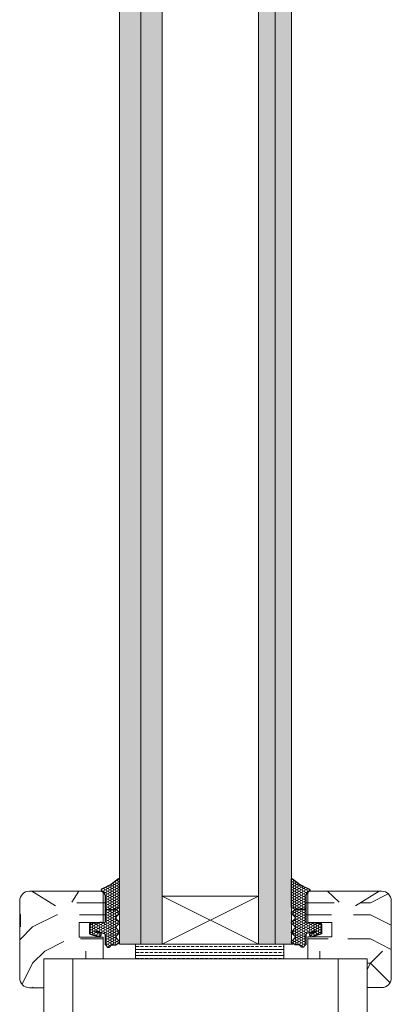
# Model space of a CAD drawing. Extents: x 9677 to 41339, y 4861 to 6330.
# Drawn here: x 13656 to 13679, y 5280 to 5339 of the extents above; entities that cross this region are included whole.
import ezdxf

# ---------------------------------------------------------------- set-up
doc = ezdxf.new("R2010")
doc.units = 0
doc.header["$LTSCALE"] = 2.5
doc.layers.get('0').update_dxf_attribs({"linetype": 'CONTINUOUS'})
doc.layers.add('A4ILASI', color=7, linetype='CONTINUOUS')
doc.layers.add('Tihend', color=7, linetype='CONTINUOUS')
for name, color, linetype, lineweight in [('E7', 7, 'CONTINUOUS', 70), ('Piirjoon05', 5, 'CONTINUOUS', 35), ('Raamjoon025', 161, 'CONTINUOUS', 25), ('Raamjoon035', 5, 'CONTINUOUS', 35), ('Viirutus', 3, 'CONTINUOUS', 9)]:
    doc.layers.add(name, color=color, linetype=linetype, lineweight=lineweight)
pattern_1 = [(0, (14050.935, 4093.915), (14.52952, 14.52952), [4.35885, -10.17066]), (0, (14050.935, 4094.642), (14.52952, 14.52952), [4.35885, -10.17066]), (0, (14051.661, 4096.095), (14.52952, 14.52952), [2.9059, -11.62361]), (0, (14052.388, 4097.548), (14.52952, 14.52952), [2.17943, -12.35009]), (0, (14052.388, 4099.001), (14.52952, 14.52952), [1.45295, -13.07656]), (0, (14048.756, 4100.454), (14.52952, 14.52952), [0.726476, -3.63238, 0.726476, -9.444185]), (0, (14050.935, 4101.18), (14.52952, 14.52952), [0.726476, -5.81181, 2.17943, -5.81181]), (0, (14053.841, 4101.907), (14.52952, 14.52952), [0.726476, -0.726476, 0.726476, -12.35009]), (0, (14053.114, 4102.633), (14.52952, 14.52952), [0.72648, -13.80304]), (0, (14052.388, 4104.086), (14.52952, 14.52952), [2.17943, -12.35009]), (0, (14052.388, 4105.539), (14.52952, 14.52952), [2.9059, -11.62361]), (0, (14051.661, 4106.992), (14.52952, 14.52952), [3.63238, -4.358855, 0.726476, -5.81181]), (90, (14045.85, 4098.274), (-14.52952, 14.52952), [0.726476, -1.45295, 3.63238, -8.71771]), (90, (14046.576, 4099.727), (-14.52952, 14.52952), [0.726476, -0.726476, 2.17943, -10.89714]), (90, (14047.303, 4105.539), (-14.52952, 14.52952), [1.45295, -13.07656]), (90, (14048.029, 4099.727), (-14.52952, 14.52952), [2.9059, -4.358855, 0.726476, -6.53828]), (90, (14048.756, 4107.718), (-14.52952, 14.52952), [0.72648, -13.80304]), (90, (14049.482, 4100.454), (-14.52952, 14.52952), [2.17943, -12.35009]), (90, (14050.935, 4101.18), (-14.52952, 14.52952), [1.45295, -13.07656]), (90, (14052.388, 4101.18), (-14.52952, 14.52952), [0.726476, -2.17943, 2.17943, -9.444185]), (90, (14053.114, 4101.907), (-14.52952, 14.52952), [0.72648, -13.80304]), (90, (14053.841, 4099.001), (-14.52952, 14.52952), [2.03413, -12.49538]), (90, (14054.567, 4096.095), (-14.52952, 14.52952), [1.45295, -13.07656]), (90, (14056.02, 4101.907), (-14.52952, 14.52952), [0.72648, -13.80304]), (90, (14057.473, 4101.18), (-14.52952, 14.52952), [2.17943, -12.35009]), (90, (14058.926, 4101.18), (-14.52952, 14.52952), [2.17943, -12.35009]), (45, (14056.747, 4095.368), (0, 14.529515), [1.02738, -1.02738, 1.02738, -17.46569]), (45, (14053.841, 4099.001), (0, 14.529515), [2.05476, -18.49307]), (45, (14048.029, 4106.265), (0, 14.529515), [2.05476, -18.49307]), (45, (14050.935, 4102.633), (0, 14.529515), [2.05476, -18.49307]), (45, (14051.661, 4099.727), (0, 14.529515), [2.05476, -18.49307]), (45, (14056.02, 4096.821), (0, 14.529515), [2.05476, -18.49307]), (45, (14054.567, 4097.548), (0, 14.529515), [3.08218, -17.46566]), (45, (14050.208, 4104.086), (0, 14.529515), [1.02738, -19.52046]), (45, (14049.482, 4105.539), (0, 14.529515), [1.02738, -19.52046]), (45, (14055.294, 4105.539), (0, 14.529515), [1.02738, -19.52046]), (45, (14049.482, 4098.274), (0, 14.529515), [1.02738, -19.52046]), (45, (14057.473, 4103.36), (0, 14.529515), [1.02738, -19.52046]), (45, (14052.388, 4101.907), (0, 14.529515), [1.02738, -19.52046]), (45, (14053.841, 4103.36), (0, 14.529515), [1.02738, -19.52046]), (135, (14053.114, 4100.454), (-14.529515, 2e-15), [1.02738, -1.02738, 3.082175, -15.4109]), (135, (14055.294, 4100.454), (-14.529515, 2e-15), [1.02738, -19.52046]), (135, (14055.294, 4095.368), (-14.529515, 2e-15), [1.02738, -19.52046]), (135, (14052.388, 4099.001), (-14.529515, 2e-15), [1.02738, -19.52046]), (135, (14054.567, 4101.907), (-14.529515, 2e-15), [1.02738, -19.52046]), (135, (14050.935, 4098.274), (-14.529515, 2e-15), [1.02738, -19.52046]), (135, (14056.747, 4098.274), (-14.529515, 2e-15), [1.02738, -19.52046]), (135, (14046.576, 4093.915), (-14.529515, 2e-15), [1.02738, -19.52046]), (135, (14047.303, 4094.642), (-14.529515, 2e-15), [2.05476, -18.49307]), (135, (14048.029, 4095.368), (-14.529515, 2e-15), [2.05476, -18.49307]), (135, (14049.482, 4095.368), (-14.529515, 2e-15), [2.05476, -18.49307]), (135, (14050.208, 4096.821), (-14.529515, 2e-15), [2.05476, -18.49307]), (135, (14056.02, 4102.633), (-14.529515, 2e-15), [2.05476, -18.49307]), (135, (14058.926, 4095.368), (-14.529515, 2e-15), [2.05476, -18.49307]), (135, (14059.653, 4106.992), (-14.529515, 2e-15), [2.05476, -18.49307]), (135, (14059.653, 4105.539), (-14.529515, 2e-15), [2.05476, -18.49307]), (135, (14058.2, 4104.813), (-14.529515, 2e-15), [2.05476, -18.49307]), (135, (14048.029, 4104.813), (-14.529515, 2e-15), [3.08218, -17.46566]), (135, (14057.473, 4103.36), (-14.529515, 2e-15), [3.08218, -17.46566]), (26.56505, (14049.482, 4107.7184), (14.529515, 6e-09), [1.6244, -30.86458]), (26.56505, (14049.482, 4100.454), (14.529515, 6e-09), [1.6244, -30.86458]), (26.56505, (14050.935, 4104.8125), (14.529515, 6e-09), [1.6244, -30.86458]), (26.56505, (14055.294, 4094.642), (14.529515, 6e-09), [1.6244, -30.86458]), (26.56505, (14054.5673, 4096.095), (14.529515, 6e-09), [1.6244, -30.86458]), (26.56505, (14050.2085, 4099.001), (14.529515, 6e-09), [1.6244, -30.86458]), (26.56505, (14050.2085, 4106.2655), (14.529515, 6e-09), [1.6244, -30.86458]), (26.56505, (14054.5673, 4101.9066), (14.529515, 6e-09), [3.2488, -29.24018]), (63.43495, (14054.5673, 4104.086), (7e-10, 14.529515), [1.6244, -30.86458]), (63.43495, (14056.747, 4099.727), (7e-10, 14.529515), [1.6244, -30.86458]), (63.43495, (14049.482, 4102.633), (7e-10, 14.529515), [1.6244, -30.86458]), (63.43495, (14046.576, 4103.3596), (7e-10, 14.529515), [1.6244, -30.86458]), (63.43495, (14055.294, 4100.454), (7e-10, 14.529515), [1.6244, -30.86458]), (63.43495, (14053.841, 4100.454), (7e-10, 14.529515), [1.6244, -30.86458]), (63.43495, (14048.029, 4102.633), (7e-10, 14.529515), [3.2488, -29.24018]), (63.43495, (14058.926, 4097.548), (7e-10, 14.529515), [3.2488, -29.24018]), (63.43495, (14057.473, 4098.274), (7e-10, 14.529515), [3.2488, -29.24018]), (116.56505, (14045.8496, 4096.095), (-6e-09, 14.529515), [1.6244, -30.86458]), (116.56505, (14045.8496, 4104.086), (-6e-09, 14.529515), [1.6244, -30.86458]), (116.56505, (14048.7555, 4093.9154), (-6e-09, 14.529515), [1.6244, -30.86458]), (116.56505, (14047.3026, 4106.992), (-6e-09, 14.529515), [1.6244, -30.86458]), (116.56505, (14048.7555, 4098.274), (-6e-09, 14.529515), [1.6244, -30.86458]), (116.56505, (14051.6614, 4099.727), (-6e-09, 14.529515), [1.6244, -30.86458]), (116.56505, (14053.1144, 4102.633), (-6e-09, 14.529515), [1.6244, -30.86458]), (116.56505, (14046.576, 4096.821), (5e-06, 14.529518), [1.6244, -30.86458]), (116.56505, (14050.2085, 4099.001), (-6e-09, 14.529515), [1.6244, -30.86458]), (116.56505, (14054.5673, 4097.548), (-6e-09, 14.529515), [1.6244, -30.86458]), (116.56505, (14056.02, 4099.001), (-6e-09, 14.529515), [1.6244, -30.86458]), (116.56505, (14058.926, 4103.3596), (-6e-09, 14.529515), [1.6244, -30.86458]), (116.56505, (14048.029, 4107.7184), (-6e-09, 14.529515), [1.6244, -30.86458]), (116.56505, (14045.8496, 4106.992), (-6e-09, 14.529515), [3.2488, -29.24018]), (116.56505, (14048.029, 4096.821), (-6e-09, 14.529515), [3.2488, -29.24018]), (153.43495, (14045.8496, 4094.642), (-14.529515, 7e-10), [1.6244, -30.86458]), (153.43495, (14058.2, 4093.9154), (-14.529515, 7e-10), [1.6244, -30.86458]), (153.43495, (14057.473, 4101.18), (-14.529515, 7e-10), [1.6244, -30.86458]), (153.43495, (14051.6614, 4096.095), (-14.529515, 7e-10), [1.6244, -30.86458]), (153.43495, (14050.935, 4094.642), (-14.529515, 7e-10), [1.6244, -30.86458]), (153.43495, (14052.388, 4097.548), (-14.529515, 7e-10), [1.6244, -30.86458]), (153.43495, (14056.747, 4106.2655), (-14.529515, 7e-10), [1.6244, -30.86458]), (153.43495, (14058.2, 4106.992), (-14.529515, 7e-10), [3.2488, -29.24018])]
pattern_2 = [(0, (14051.226, 4093.915), (14.52952, 14.52952), [4.35885, -10.17066]), (0, (14051.226, 4094.642), (14.52952, 14.52952), [4.35885, -10.17066]), (0, (14051.952, 4096.095), (14.52952, 14.52952), [2.9059, -11.62361]), (0, (14052.679, 4097.548), (14.52952, 14.52952), [2.17943, -12.35009]), (0, (14052.679, 4099.001), (14.52952, 14.52952), [1.45295, -13.07656]), (0, (14049.046, 4100.454), (14.52952, 14.52952), [0.726476, -3.63238, 0.726476, -9.444185]), (0, (14051.226, 4101.18), (14.52952, 14.52952), [0.726476, -5.81181, 2.17943, -5.81181]), (0, (14054.131, 4101.907), (14.52952, 14.52952), [0.726476, -0.726476, 0.726476, -12.35009]), (0, (14053.405, 4102.633), (14.52952, 14.52952), [0.72648, -13.80304]), (0, (14052.679, 4104.086), (14.52952, 14.52952), [2.17943, -12.35009]), (0, (14052.679, 4105.539), (14.52952, 14.52952), [2.9059, -11.62361]), (0, (14051.952, 4106.992), (14.52952, 14.52952), [3.63238, -4.358855, 0.726476, -5.81181]), (90, (14046.14, 4098.274), (-14.52952, 14.52952), [0.726476, -1.45295, 3.63238, -8.71771]), (90, (14046.867, 4099.727), (-14.52952, 14.52952), [0.726476, -0.726476, 2.17943, -10.89714]), (90, (14047.593, 4105.539), (-14.52952, 14.52952), [1.45295, -13.07656]), (90, (14048.32, 4099.727), (-14.52952, 14.52952), [2.9059, -4.358855, 0.726476, -6.53828]), (90, (14049.046, 4107.718), (-14.52952, 14.52952), [0.72648, -13.80304]), (90, (14049.773, 4100.454), (-14.52952, 14.52952), [2.17943, -12.35009]), (90, (14051.226, 4101.18), (-14.52952, 14.52952), [1.45295, -13.07656]), (90, (14052.679, 4101.18), (-14.52952, 14.52952), [0.726476, -2.17943, 2.17943, -9.444185]), (90, (14053.405, 4101.907), (-14.52952, 14.52952), [0.72648, -13.80304]), (90, (14054.131, 4099.001), (-14.52952, 14.52952), [2.03413, -12.49538]), (90, (14054.858, 4096.095), (-14.52952, 14.52952), [1.45295, -13.07656]), (90, (14056.311, 4101.907), (-14.52952, 14.52952), [0.72648, -13.80304]), (90, (14057.764, 4101.18), (-14.52952, 14.52952), [2.17943, -12.35009]), (90, (14059.217, 4101.18), (-14.52952, 14.52952), [2.17943, -12.35009]), (45, (14057.037, 4095.368), (0, 14.529515), [1.02738, -1.02738, 1.02738, -17.46569]), (45, (14054.131, 4099.001), (0, 14.529515), [2.05476, -18.49307]), (45, (14048.32, 4106.265), (0, 14.529515), [2.05476, -18.49307]), (45, (14051.226, 4102.633), (0, 14.529515), [2.05476, -18.49307]), (45, (14051.952, 4099.727), (0, 14.529515), [2.05476, -18.49307]), (45, (14056.311, 4096.821), (0, 14.529515), [2.05476, -18.49307]), (45, (14054.858, 4097.548), (0, 14.529515), [3.08218, -17.46566]), (45, (14050.499, 4104.086), (0, 14.529515), [1.02738, -19.52046]), (45, (14049.773, 4105.539), (0, 14.529515), [1.02738, -19.52046]), (45, (14055.584, 4105.539), (0, 14.529515), [1.02738, -19.52046]), (45, (14049.773, 4098.274), (0, 14.529515), [1.02738, -19.52046]), (45, (14057.764, 4103.36), (0, 14.529515), [1.02738, -19.52046]), (45, (14052.679, 4101.907), (0, 14.529515), [1.02738, -19.52046]), (45, (14054.131, 4103.36), (0, 14.529515), [1.02738, -19.52046]), (135, (14053.405, 4100.454), (-14.529515, 2e-15), [1.02738, -1.02738, 3.082175, -15.4109]), (135, (14055.584, 4100.454), (-14.529515, 2e-15), [1.02738, -19.52046]), (135, (14055.584, 4095.368), (-14.529515, 2e-15), [1.02738, -19.52046]), (135, (14052.679, 4099.001), (-14.529515, 2e-15), [1.02738, -19.52046]), (135, (14054.858, 4101.907), (-14.529515, 2e-15), [1.02738, -19.52046]), (135, (14051.226, 4098.274), (-14.529515, 2e-15), [1.02738, -19.52046]), (135, (14057.037, 4098.274), (-14.529515, 2e-15), [1.02738, -19.52046]), (135, (14046.867, 4093.915), (-14.529515, 2e-15), [1.02738, -19.52046]), (135, (14047.593, 4094.642), (-14.529515, 2e-15), [2.05476, -18.49307]), (135, (14048.32, 4095.368), (-14.529515, 2e-15), [2.05476, -18.49307]), (135, (14049.773, 4095.368), (-14.529515, 2e-15), [2.05476, -18.49307]), (135, (14050.499, 4096.821), (-14.529515, 2e-15), [2.05476, -18.49307]), (135, (14056.311, 4102.633), (-14.529515, 2e-15), [2.05476, -18.49307]), (135, (14059.217, 4095.368), (-14.529515, 2e-15), [2.05476, -18.49307]), (135, (14059.943, 4106.992), (-14.529515, 2e-15), [2.05476, -18.49307]), (135, (14059.943, 4105.539), (-14.529515, 2e-15), [2.05476, -18.49307]), (135, (14058.49, 4104.813), (-14.529515, 2e-15), [2.05476, -18.49307]), (135, (14048.32, 4104.813), (-14.529515, 2e-15), [3.08218, -17.46566]), (135, (14057.764, 4103.36), (-14.529515, 2e-15), [3.08218, -17.46566]), (26.56505, (14049.7726, 4107.7184), (14.529515, 6e-09), [1.6244, -30.86458]), (26.56505, (14049.7726, 4100.454), (14.529515, 6e-09), [1.6244, -30.86458]), (26.56505, (14051.2256, 4104.8125), (14.529515, 6e-09), [1.6244, -30.86458]), (26.56505, (14055.5844, 4094.642), (14.529515, 6e-09), [1.6244, -30.86458]), (26.56505, (14054.858, 4096.095), (14.529515, 6e-09), [1.6244, -30.86458]), (26.56505, (14050.499, 4099.001), (14.529515, 6e-09), [1.6244, -30.86458]), (26.56505, (14050.499, 4106.2655), (14.529515, 6e-09), [1.6244, -30.86458]), (26.56505, (14054.858, 4101.9066), (14.529515, 6e-09), [3.2488, -29.24018]), (63.43495, (14054.858, 4104.086), (7e-10, 14.529515), [1.6244, -30.86458]), (63.43495, (14057.0374, 4099.727), (7e-10, 14.529515), [1.6244, -30.86458]), (63.43495, (14049.7726, 4102.633), (7e-10, 14.529515), [1.6244, -30.86458]), (63.43495, (14046.867, 4103.3596), (7e-10, 14.529515), [1.6244, -30.86458]), (63.43495, (14055.5844, 4100.454), (7e-10, 14.529515), [1.6244, -30.86458]), (63.43495, (14054.1315, 4100.454), (7e-10, 14.529515), [1.6244, -30.86458]), (63.43495, (14048.3197, 4102.633), (7e-10, 14.529515), [3.2488, -29.24018]), (63.43495, (14059.217, 4097.548), (7e-10, 14.529515), [3.2488, -29.24018]), (63.43495, (14057.764, 4098.274), (7e-10, 14.529515), [3.2488, -29.24018]), (116.56505, (14046.14, 4096.095), (-6e-09, 14.529515), [1.6244, -30.86458]), (116.56505, (14046.14, 4104.086), (-6e-09, 14.529515), [1.6244, -30.86458]), (116.56505, (14049.046, 4093.9154), (-6e-09, 14.529515), [1.6244, -30.86458]), (116.56505, (14047.593, 4106.992), (-6e-09, 14.529515), [1.6244, -30.86458]), (116.56505, (14049.046, 4098.274), (-6e-09, 14.529515), [1.6244, -30.86458]), (116.56505, (14051.952, 4099.727), (-6e-09, 14.529515), [1.6244, -30.86458]), (116.56505, (14053.405, 4102.633), (-6e-09, 14.529515), [1.6244, -30.86458]), (116.56505, (14046.867, 4096.821), (5e-06, 14.529518), [1.6244, -30.86458]), (116.56505, (14050.499, 4099.001), (-6e-09, 14.529515), [1.6244, -30.86458]), (116.56505, (14054.858, 4097.548), (-6e-09, 14.529515), [1.6244, -30.86458]), (116.56505, (14056.311, 4099.001), (-6e-09, 14.529515), [1.6244, -30.86458]), (116.56505, (14059.217, 4103.3596), (-6e-09, 14.529515), [1.6244, -30.86458]), (116.56505, (14048.3197, 4107.7184), (-6e-09, 14.529515), [1.6244, -30.86458]), (116.56505, (14046.14, 4106.992), (-6e-09, 14.529515), [3.2488, -29.24018]), (116.56505, (14048.3197, 4096.821), (-6e-09, 14.529515), [3.2488, -29.24018]), (153.43495, (14046.14, 4094.642), (-14.529515, 7e-10), [1.6244, -30.86458]), (153.43495, (14058.49, 4093.9154), (-14.529515, 7e-10), [1.6244, -30.86458]), (153.43495, (14057.764, 4101.18), (-14.529515, 7e-10), [1.6244, -30.86458]), (153.43495, (14051.952, 4096.095), (-14.529515, 7e-10), [1.6244, -30.86458]), (153.43495, (14051.2256, 4094.642), (-14.529515, 7e-10), [1.6244, -30.86458]), (153.43495, (14052.6785, 4097.548), (-14.529515, 7e-10), [1.6244, -30.86458]), (153.43495, (14057.0374, 4106.2655), (-14.529515, 7e-10), [1.6244, -30.86458]), (153.43495, (14058.49, 4106.992), (-14.529515, 7e-10), [3.2488, -29.24018])]
pattern_3 = [(0, (0, 0), (0.47625, 0.274963), [0.3175, -0.635]), (120, (0, 0), (-0.476249943, 0.274963099), [0.3175, -0.635]), (60, (0, 0), (5.7e-08, 0.549926099), [-0.635, 0.3175])]

# ---------------------------------------------------------------- blocks, each defined once
blk = doc.blocks.new('3 mm tihend')
at = {"layer": 'Viirutus'}
h = blk.add_hatch(dxfattribs=at)
h.set_pattern_fill('HONEY', color=256, scale=0.1, style=0)
h.set_pattern_definition(pattern_3)
h.paths.add_polyline_path([(2655.03, -4168.8), (2656.64, -4168.8), (2657.24, -4168.8), (2657.89, -4168.41, 0.263427), (2658.04, -4168.15), (2658.04, -4162.49, 0.444358), (2657.81, -4162.4), (2656.31, -4163.61), (2655.9, -4163.81), (2655.58, -4163.97), (2655.38, -4164.06), (2655.04, -4164.23), (2654.74, -4164.37), (2654.49, -4164.5, 0.783793), (2654.45, -4165.08), (2654.59, -4165.16), (2654.71, -4165.25), (2654.8, -4165.35), (2654.88, -4165.47), (2654.94, -4165.58), (2654.98, -4165.69), (2655.02, -4165.85), (2655.03, -4165.99), (2655.03, -4166.79)])
h = blk.add_hatch(dxfattribs=at)
h.set_pattern_fill('HONEY', color=256, scale=0.1, style=0)
h.set_pattern_definition(pattern_3)
h.paths.add_polyline_path([(2657.31, -4172.33), (2657.96, -4171.68, 0.417424), (2657.96, -4171.33), (2657.31, -4170.68, -0.417424), (2657.31, -4170.33), (2657.96, -4169.68, 0.465142), (2657.93, -4169.3), (2657.24, -4168.8), (2656.64, -4168.8), (2655.03, -4168.8), (2655.03, -4171.39, -0.414214), (2654.83, -4171.59), (2654.73, -4171.59, -0.149666), (2654.63, -4171.56, 0.136948), (2654.37, -4171.49), (2654.02, -4171.49, 0.101134), (2653.83, -4171.53), (2653.63, -4171.61, 0.101268), (2653.57, -4171.67, -0.236068), (2653.33, -4171.79), (2653.13, -4171.79, -0.236068), (2652.89, -4171.67, 0.236068), (2652.73, -4171.59), (2652.03, -4171.59, 0.414214), (2651.83, -4171.79), (2651.83, -4173.14), (2651.83, -4173.8), (2653.77, -4174.47, 0.339454), (2654.06, -4174.4), (2654.19, -4174.01, 0.491467), (2654.06, -4173.7), (2653.12, -4173.4, -0.57555), (2653.16, -4173.24), (2654.88, -4173.76, -0.339454), (2655.03, -4173.95), (2655.03, -4176.01, 0.466286), (2655.13, -4176.1, -0.412818), (2655.23, -4176.18, 0.799892), (2656.21, -4176.25, -0.331679), (2656.4, -4176.1), (2656.64, -4176.1), (2657.24, -4176.1), (2657.91, -4175.72, 0.497011), (2657.96, -4175.33), (2657.31, -4174.68, -0.417424), (2657.31, -4174.33), (2657.96, -4173.68, 0.417424), (2657.96, -4173.33), (2657.31, -4172.68, -0.417424)])
at = {"layer": 'Tihend'}
for p, q in [((2655.9, -4163.81), (2655.58, -4163.97)), ((2656.31, -4163.61), (2655.9, -4163.81)), ((2657.81, -4162.4), (2656.31, -4163.61)), ((2658.04, -4168.15), (2658.04, -4162.49)), ((2654.45, -4165.08), (2654.59, -4165.16)), ((2654.74, -4164.37), (2654.49, -4164.5)), ((2654.59, -4165.16), (2654.71, -4165.25)), ((2654.71, -4165.25), (2654.8, -4165.35)), ((2655.04, -4164.23), (2654.74, -4164.37)), ((2654.8, -4165.35), (2654.88, -4165.47)), ((2654.88, -4165.47), (2654.94, -4165.58)), ((2654.94, -4165.58), (2654.98, -4165.69)), ((2654.98, -4165.69), (2655.02, -4165.85)), ((2655.02, -4165.85), (2655.03, -4165.99)), ((2655.38, -4164.06), (2655.04, -4164.23)), ((2655.58, -4163.97), (2655.38, -4164.06)), ((2655.03, -4165.99), (2655.03, -4166.79)), ((2655.03, -4166.79), (2655.03, -4168.8)), ((2655.03, -4168.8), (2656.64, -4168.8)), ((2655.03, -4168.8), (2655.03, -4171.39)), ((2656.64, -4168.8), (2657.24, -4168.8)), ((2657.24, -4168.8), (2657.89, -4168.41)), ((2657.93, -4169.3), (2657.24, -4168.8)), ((2657.31, -4170.33), (2657.96, -4169.68)), ((2651.83, -4171.79), (2651.83, -4173.14)), ((2652.73, -4171.59), (2652.03, -4171.59)), ((2653.33, -4171.79), (2653.13, -4171.79)), ((2653.83, -4171.53), (2653.63, -4171.61)), ((2654.37, -4171.49), (2654.02, -4171.49)), ((2654.83, -4171.59), (2654.73, -4171.59)), ((2657.96, -4171.33), (2657.31, -4170.68)), ((2657.31, -4172.33), (2657.96, -4171.68)), ((2651.83, -4173.14), (2651.83, -4173.8)), ((2651.83, -4173.8), (2653.77, -4174.47)), ((2654.06, -4173.7), (2653.12, -4173.4)), ((2653.16, -4173.24), (2654.88, -4173.76)), ((2654.06, -4174.4), (2654.19, -4174.01)), ((2655.03, -4173.95), (2655.03, -4176.01)), ((2657.96, -4173.33), (2657.31, -4172.68)), ((2657.31, -4174.33), (2657.96, -4173.68)), ((2655.12, -4176.1), (2655.14, -4176.1)), ((2656.4, -4176.1), (2656.64, -4176.1)), ((2656.64, -4176.1), (2657.24, -4176.1)), ((2657.24, -4176.1), (2657.91, -4175.72)), ((2657.96, -4175.33), (2657.31, -4174.68))]:
    blk.add_line(p, q, dxfattribs=at)
for centre, radius, start, end in [((2657.88, -4162.55), 0.168, 20.7704, 116.6039), ((2654.54, -4164.79), 0.303, 100.3831, 252.7395), ((2657.74, -4168.15), 0.3, 300.9638, 360), ((2657.79, -4169.5), 0.25, 314.6863, 54.4669), ((2652.03, -4171.79), 0.2, 90, 180), ((2652.73, -4171.79), 0.2, 36.8699, 90), ((2653.13, -4171.49), 0.3, 216.8699, 270), ((2653.33, -4171.49), 0.3, 270, 323.1301), ((2653.73, -4171.79), 0.2, 120, 143.1301), ((2654.02, -4171.99), 0.5, 90, 113.0996), ((2654.37, -4171.99), 0.5, 58.8079, 90), ((2654.72, -4171.41), 0.176, 238.8079, 272.856), ((2654.83, -4171.39), 0.2, 270, 0), ((2657.49, -4170.5), 0.25, 134.6863, 225.3137), ((2657.79, -4171.5), 0.25, 314.6863, 45.3137), ((2653.19, -4173.33), 0.0979, 105.2027, 224.893), ((2654.01, -4173.91), 0.215, 331.0824, 75.7727), ((2654.83, -4173.95), 0.2, 360, 75), ((2657.49, -4172.5), 0.25, 134.6863, 225.3137), ((2657.79, -4173.5), 0.25, 314.6863, 45.3137), ((2653.87, -4174.25), 0.244, 244.745, 319.745), ((2655.12, -4176.01), 0.09, 180, 270), ((2655.14, -4176.19), 0.09, 8.7743, 90), ((2656.4, -4176.3), 0.2, 90, 163.3985), ((2657.49, -4174.5), 0.25, 134.6863, 225.3137), ((2657.79, -4175.5), 0.25, 299.6021, 45.3137), ((2655.73, -4176.1), 0.5, 188.7743, 343.3985)]:
    blk.add_arc(centre, radius, start, end, dxfattribs=at)

msp = doc.modelspace()

# ---------------------------------------------------------------- hatches: boundary and pattern name
at = {"linetype": 'Continuous', "lineweight": 15}
h = msp.add_hatch(color=256, dxfattribs=at)
h.set_gradient(color1=(127, 223, 255), color2=(127, 223, 255), tint=1)
h.paths.add_polyline_path([(13663.714, 5511.643), (13663.4, 5511.643), (13662.435, 5511.643), (13662.435, 5283.573), (13663.714, 5283.573)])
h.paths.add_polyline_path([(13664.993, 5511.643), (13663.714, 5511.643), (13663.714, 5283.573), (13664.993, 5283.573), (13664.993, 5454.505)])
h = msp.add_hatch(color=256, dxfattribs=at)
h.set_gradient(color1=(127, 223, 255), color2=(127, 223, 255), tint=1)
h.paths.add_polyline_path([(13671.792, 5511.643), (13670.804, 5511.643), (13670.804, 5508.737), (13670.804, 5283.573), (13671.792, 5283.573)])
h.paths.add_polyline_path([(13671.792, 5283.573), (13672.78, 5283.573), (13672.78, 5511.643), (13671.792, 5511.643)])
at = {"layer": 'E7', "linetype": 'Continuous', "lineweight": 15}
h = msp.add_hatch(dxfattribs=at)
h.set_pattern_fill('BRASS', color=256, scale=0.058118)
h.set_pattern_definition([(360, (13619.13193, 5451.55068), (9e-17, 0.3690497), []), (360, (13619.13193, 5451.7352), (9e-17, 0.3690497), [0.18452484, -0.0922624])])
h.paths.add_polyline_path([(13672.324, 5283.573), (13672.324, 5282.701), (13663.398, 5282.701), (13663.398, 5283.573)])
at = {"layer": 'Viirutus', "lineweight": 15}
h = msp.add_hatch(dxfattribs=at)
h.set_pattern_fill('PUITR', color=256, scale=14.529515, style=0, pattern_type=2)
h.set_pattern_definition(pattern_1)
h.paths.add_polyline_path([(13656.418, 5281.539, 0.414214), (13656.999, 5280.957), (13657.871, 5280.957), (13657.871, 5282.701), (13659.454, 5282.701), (13659.383, 5283.01), (13659.209, 5283.119), (13658.571, 5285.879), (13657.91, 5286.292), (13657.147, 5286.769), (13656.999, 5286.769, 0.414214), (13656.418, 5286.188)])
h = msp.add_hatch(dxfattribs=at)
h.set_pattern_fill('PUITR', color=256, scale=14.529515, style=0, pattern_type=2)
h.set_pattern_definition(pattern_2)
h.paths.add_polyline_path([(13661.59, 5286.247), (13661.59, 5286.479), (13661.587, 5286.52), (13661.577, 5286.564), (13661.565, 5286.598), (13661.548, 5286.63), (13661.523, 5286.665), (13661.497, 5286.692), (13661.463, 5286.719), (13661.423, 5286.742, -0.144479), (13661.382, 5286.769), (13660.266, 5286.769), (13659.853, 5286.108), (13660.136, 5284.88), (13661.582, 5284.88, 0.135291), (13661.59, 5284.91), (13661.59, 5285.661)])
h = msp.add_hatch(dxfattribs=at)
h.set_pattern_fill('PUITR', color=256, scale=14.529515, style=0, pattern_type=2)
h.set_pattern_definition([(0, (14050.644, 4093.915), (14.52952, 14.52952), [4.35885, -10.17066]), (0, (14050.644, 4094.642), (14.52952, 14.52952), [4.35885, -10.17066]), (0, (14051.371, 4096.095), (14.52952, 14.52952), [2.9059, -11.62361]), (0, (14052.097, 4097.548), (14.52952, 14.52952), [2.17943, -12.35009]), (0, (14052.097, 4099.001), (14.52952, 14.52952), [1.45295, -13.07656]), (0, (14048.465, 4100.454), (14.52952, 14.52952), [0.726476, -3.63238, 0.726476, -9.444185]), (0, (14050.644, 4101.18), (14.52952, 14.52952), [0.726476, -5.81181, 2.17943, -5.81181]), (0, (14053.55, 4101.907), (14.52952, 14.52952), [0.726476, -0.726476, 0.726476, -12.35009]), (0, (14052.824, 4102.633), (14.52952, 14.52952), [0.72648, -13.80304]), (0, (14052.097, 4104.086), (14.52952, 14.52952), [2.17943, -12.35009]), (0, (14052.097, 4105.539), (14.52952, 14.52952), [2.9059, -11.62361]), (0, (14051.371, 4106.992), (14.52952, 14.52952), [3.63238, -4.358855, 0.726476, -5.81181]), (90, (14045.559, 4098.274), (-14.52952, 14.52952), [0.726476, -1.45295, 3.63238, -8.71771]), (90, (14046.286, 4099.727), (-14.52952, 14.52952), [0.726476, -0.726476, 2.17943, -10.89714]), (90, (14047.012, 4105.539), (-14.52952, 14.52952), [1.45295, -13.07656]), (90, (14047.738, 4099.727), (-14.52952, 14.52952), [2.9059, -4.358855, 0.726476, -6.53828]), (90, (14048.465, 4107.718), (-14.52952, 14.52952), [0.72648, -13.80304]), (90, (14049.191, 4100.454), (-14.52952, 14.52952), [2.17943, -12.35009]), (90, (14050.644, 4101.18), (-14.52952, 14.52952), [1.45295, -13.07656]), (90, (14052.097, 4101.18), (-14.52952, 14.52952), [0.726476, -2.17943, 2.17943, -9.444185]), (90, (14052.824, 4101.907), (-14.52952, 14.52952), [0.72648, -13.80304]), (90, (14053.55, 4099.001), (-14.52952, 14.52952), [2.03413, -12.49538]), (90, (14054.277, 4096.095), (-14.52952, 14.52952), [1.45295, -13.07656]), (90, (14055.73, 4101.907), (-14.52952, 14.52952), [0.72648, -13.80304]), (90, (14057.183, 4101.18), (-14.52952, 14.52952), [2.17943, -12.35009]), (90, (14058.636, 4101.18), (-14.52952, 14.52952), [2.17943, -12.35009]), (45, (14056.456, 4095.368), (0, 14.529515), [1.02738, -1.02738, 1.02738, -17.46569]), (45, (14053.55, 4099.001), (0, 14.529515), [2.05476, -18.49307]), (45, (14047.738, 4106.265), (0, 14.529515), [2.05476, -18.49307]), (45, (14050.644, 4102.633), (0, 14.529515), [2.05476, -18.49307]), (45, (14051.371, 4099.727), (0, 14.529515), [2.05476, -18.49307]), (45, (14055.73, 4096.821), (0, 14.529515), [2.05476, -18.49307]), (45, (14054.277, 4097.548), (0, 14.529515), [3.08218, -17.46566]), (45, (14049.918, 4104.086), (0, 14.529515), [1.02738, -19.52046]), (45, (14049.191, 4105.539), (0, 14.529515), [1.02738, -19.52046]), (45, (14055.003, 4105.539), (0, 14.529515), [1.02738, -19.52046]), (45, (14049.191, 4098.274), (0, 14.529515), [1.02738, -19.52046]), (45, (14057.183, 4103.36), (0, 14.529515), [1.02738, -19.52046]), (45, (14052.097, 4101.907), (0, 14.529515), [1.02738, -19.52046]), (45, (14053.55, 4103.36), (0, 14.529515), [1.02738, -19.52046]), (135, (14052.824, 4100.454), (-14.529515, 2e-15), [1.02738, -1.02738, 3.082175, -15.4109]), (135, (14055.003, 4100.454), (-14.529515, 2e-15), [1.02738, -19.52046]), (135, (14055.003, 4095.368), (-14.529515, 2e-15), [1.02738, -19.52046]), (135, (14052.097, 4099.001), (-14.529515, 2e-15), [1.02738, -19.52046]), (135, (14054.277, 4101.907), (-14.529515, 2e-15), [1.02738, -19.52046]), (135, (14050.644, 4098.274), (-14.529515, 2e-15), [1.02738, -19.52046]), (135, (14056.456, 4098.274), (-14.529515, 2e-15), [1.02738, -19.52046]), (135, (14046.286, 4093.915), (-14.529515, 2e-15), [1.02738, -19.52046]), (135, (14047.012, 4094.642), (-14.529515, 2e-15), [2.05476, -18.49307]), (135, (14047.738, 4095.368), (-14.529515, 2e-15), [2.05476, -18.49307]), (135, (14049.191, 4095.368), (-14.529515, 2e-15), [2.05476, -18.49307]), (135, (14049.918, 4096.821), (-14.529515, 2e-15), [2.05476, -18.49307]), (135, (14055.73, 4102.633), (-14.529515, 2e-15), [2.05476, -18.49307]), (135, (14058.636, 4095.368), (-14.529515, 2e-15), [2.05476, -18.49307]), (135, (14059.362, 4106.992), (-14.529515, 2e-15), [2.05476, -18.49307]), (135, (14059.362, 4105.539), (-14.529515, 2e-15), [2.05476, -18.49307]), (135, (14057.909, 4104.813), (-14.529515, 2e-15), [2.05476, -18.49307]), (135, (14047.738, 4104.813), (-14.529515, 2e-15), [3.08218, -17.46566]), (135, (14057.183, 4103.36), (-14.529515, 2e-15), [3.08218, -17.46566]), (26.56505, (14049.1914, 4107.7184), (14.529515, 6e-09), [1.6244, -30.86458]), (26.56505, (14049.1914, 4100.454), (14.529515, 6e-09), [1.6244, -30.86458]), (26.56505, (14050.6444, 4104.8125), (14.529515, 6e-09), [1.6244, -30.86458]), (26.56505, (14055.003, 4094.642), (14.529515, 6e-09), [1.6244, -30.86458]), (26.56505, (14054.277, 4096.095), (14.529515, 6e-09), [1.6244, -30.86458]), (26.56505, (14049.918, 4099.001), (14.529515, 6e-09), [1.6244, -30.86458]), (26.56505, (14049.918, 4106.2655), (14.529515, 6e-09), [1.6244, -30.86458]), (26.56505, (14054.277, 4101.9066), (14.529515, 6e-09), [3.2488, -29.24018]), (63.43495, (14054.277, 4104.086), (7e-10, 14.529515), [1.6244, -30.86458]), (63.43495, (14056.456, 4099.727), (7e-10, 14.529515), [1.6244, -30.86458]), (63.43495, (14049.1914, 4102.633), (7e-10, 14.529515), [1.6244, -30.86458]), (63.43495, (14046.2855, 4103.3596), (7e-10, 14.529515), [1.6244, -30.86458]), (63.43495, (14055.003, 4100.454), (7e-10, 14.529515), [1.6244, -30.86458]), (63.43495, (14053.55, 4100.454), (7e-10, 14.529515), [1.6244, -30.86458]), (63.43495, (14047.7385, 4102.633), (7e-10, 14.529515), [3.2488, -29.24018]), (63.43495, (14058.6356, 4097.548), (7e-10, 14.529515), [3.2488, -29.24018]), (63.43495, (14057.1827, 4098.274), (7e-10, 14.529515), [3.2488, -29.24018]), (116.56505, (14045.559, 4096.095), (-6e-09, 14.529515), [1.6244, -30.86458]), (116.56505, (14045.559, 4104.086), (-6e-09, 14.529515), [1.6244, -30.86458]), (116.56505, (14048.465, 4093.9154), (-6e-09, 14.529515), [1.6244, -30.86458]), (116.56505, (14047.012, 4106.992), (-6e-09, 14.529515), [1.6244, -30.86458]), (116.56505, (14048.465, 4098.274), (-6e-09, 14.529515), [1.6244, -30.86458]), (116.56505, (14051.371, 4099.727), (-6e-09, 14.529515), [1.6244, -30.86458]), (116.56505, (14052.824, 4102.633), (-6e-09, 14.529515), [1.6244, -30.86458]), (116.56505, (14046.2855, 4096.821), (5e-06, 14.529518), [1.6244, -30.86458]), (116.56505, (14049.918, 4099.001), (-6e-09, 14.529515), [1.6244, -30.86458]), (116.56505, (14054.277, 4097.548), (-6e-09, 14.529515), [1.6244, -30.86458]), (116.56505, (14055.73, 4099.001), (-6e-09, 14.529515), [1.6244, -30.86458]), (116.56505, (14058.6356, 4103.3596), (-6e-09, 14.529515), [1.6244, -30.86458]), (116.56505, (14047.7385, 4107.7184), (-6e-09, 14.529515), [1.6244, -30.86458]), (116.56505, (14045.559, 4106.992), (-6e-09, 14.529515), [3.2488, -29.24018]), (116.56505, (14047.7385, 4096.821), (-6e-09, 14.529515), [3.2488, -29.24018]), (153.43495, (14045.559, 4094.642), (-14.529515, 7e-10), [1.6244, -30.86458]), (153.43495, (14057.909, 4093.9154), (-14.529515, 7e-10), [1.6244, -30.86458]), (153.43495, (14057.1827, 4101.18), (-14.529515, 7e-10), [1.6244, -30.86458]), (153.43495, (14051.371, 4096.095), (-14.529515, 7e-10), [1.6244, -30.86458]), (153.43495, (14050.6444, 4094.642), (-14.529515, 7e-10), [1.6244, -30.86458]), (153.43495, (14052.0973, 4097.548), (-14.529515, 7e-10), [1.6244, -30.86458]), (153.43495, (14056.456, 4106.2655), (-14.529515, 7e-10), [1.6244, -30.86458]), (153.43495, (14057.909, 4106.992), (-14.529515, 7e-10), [3.2488, -29.24018])])
h.paths.add_polyline_path([(13673.622, 5286.247), (13673.622, 5286.479), (13673.625, 5286.52), (13673.635, 5286.564), (13673.647, 5286.598), (13673.664, 5286.63), (13673.689, 5286.665), (13673.715, 5286.692), (13673.749, 5286.719), (13673.789, 5286.742, 0.144479), (13673.83, 5286.769), (13674.946, 5286.769), (13675.359, 5286.108), (13675.076, 5284.88), (13673.63, 5284.88, -0.135291), (13673.622, 5284.91), (13673.622, 5285.661)])
h = msp.add_hatch(dxfattribs=at)
h.set_pattern_fill('PUITR', color=256, scale=14.529515, style=0, pattern_type=2)
h.set_pattern_definition(pattern_1)
h.paths.add_polyline_path([(13676.641, 5285.879), (13677.302, 5286.292), (13678.065, 5286.769), (13678.213, 5286.769, -0.414214), (13678.794, 5286.188), (13678.794, 5281.539, -0.414214), (13678.213, 5280.957), (13677.341, 5280.957), (13677.341, 5282.701), (13675.758, 5282.701), (13675.829, 5283.01), (13676.003, 5283.119)])
h = msp.add_hatch(dxfattribs=at)
h.set_pattern_fill('PUITR', color=256, scale=14.529515, style=0, pattern_type=2)
h.set_pattern_definition(pattern_2)
h.paths.add_polyline_path([(13661.445, 5282.701), (13660.271, 5282.701), (13660.33, 5282.781), (13660.182, 5282.776), (13660.091, 5283.173), (13660.2, 5283.348), (13660.047, 5284.009), (13661.445, 5284.009)])
h = msp.add_hatch(dxfattribs=at)
h.set_pattern_fill('PUITR', color=256, scale=14.529515, style=0, pattern_type=2)
h.set_pattern_definition([(0, (14050.79, 4093.915), (14.52952, 14.52952), [4.35885, -10.17066]), (0, (14050.79, 4094.642), (14.52952, 14.52952), [4.35885, -10.17066]), (0, (14051.516, 4096.095), (14.52952, 14.52952), [2.9059, -11.62361]), (0, (14052.243, 4097.548), (14.52952, 14.52952), [2.17943, -12.35009]), (0, (14052.243, 4099.001), (14.52952, 14.52952), [1.45295, -13.07656]), (0, (14048.61, 4100.454), (14.52952, 14.52952), [0.726476, -3.63238, 0.726476, -9.444185]), (0, (14050.79, 4101.18), (14.52952, 14.52952), [0.726476, -5.81181, 2.17943, -5.81181]), (0, (14053.696, 4101.907), (14.52952, 14.52952), [0.726476, -0.726476, 0.726476, -12.35009]), (0, (14052.969, 4102.633), (14.52952, 14.52952), [0.72648, -13.80304]), (0, (14052.243, 4104.086), (14.52952, 14.52952), [2.17943, -12.35009]), (0, (14052.243, 4105.539), (14.52952, 14.52952), [2.9059, -11.62361]), (0, (14051.516, 4106.992), (14.52952, 14.52952), [3.63238, -4.358855, 0.726476, -5.81181]), (90, (14045.704, 4098.274), (-14.52952, 14.52952), [0.726476, -1.45295, 3.63238, -8.71771]), (90, (14046.431, 4099.727), (-14.52952, 14.52952), [0.726476, -0.726476, 2.17943, -10.89714]), (90, (14047.157, 4105.539), (-14.52952, 14.52952), [1.45295, -13.07656]), (90, (14047.884, 4099.727), (-14.52952, 14.52952), [2.9059, -4.358855, 0.726476, -6.53828]), (90, (14048.61, 4107.718), (-14.52952, 14.52952), [0.72648, -13.80304]), (90, (14049.337, 4100.454), (-14.52952, 14.52952), [2.17943, -12.35009]), (90, (14050.79, 4101.18), (-14.52952, 14.52952), [1.45295, -13.07656]), (90, (14052.243, 4101.18), (-14.52952, 14.52952), [0.726476, -2.17943, 2.17943, -9.444185]), (90, (14052.969, 4101.907), (-14.52952, 14.52952), [0.72648, -13.80304]), (90, (14053.696, 4099.001), (-14.52952, 14.52952), [2.03413, -12.49538]), (90, (14054.422, 4096.095), (-14.52952, 14.52952), [1.45295, -13.07656]), (90, (14055.875, 4101.907), (-14.52952, 14.52952), [0.72648, -13.80304]), (90, (14057.328, 4101.18), (-14.52952, 14.52952), [2.17943, -12.35009]), (90, (14058.781, 4101.18), (-14.52952, 14.52952), [2.17943, -12.35009]), (45, (14056.601, 4095.368), (0, 14.529515), [1.02738, -1.02738, 1.02738, -17.46569]), (45, (14053.696, 4099.001), (0, 14.529515), [2.05476, -18.49307]), (45, (14047.884, 4106.265), (0, 14.529515), [2.05476, -18.49307]), (45, (14050.79, 4102.633), (0, 14.529515), [2.05476, -18.49307]), (45, (14051.516, 4099.727), (0, 14.529515), [2.05476, -18.49307]), (45, (14055.875, 4096.821), (0, 14.529515), [2.05476, -18.49307]), (45, (14054.422, 4097.548), (0, 14.529515), [3.08218, -17.46566]), (45, (14050.063, 4104.086), (0, 14.529515), [1.02738, -19.52046]), (45, (14049.337, 4105.539), (0, 14.529515), [1.02738, -19.52046]), (45, (14055.149, 4105.539), (0, 14.529515), [1.02738, -19.52046]), (45, (14049.337, 4098.274), (0, 14.529515), [1.02738, -19.52046]), (45, (14057.328, 4103.36), (0, 14.529515), [1.02738, -19.52046]), (45, (14052.243, 4101.907), (0, 14.529515), [1.02738, -19.52046]), (45, (14053.696, 4103.36), (0, 14.529515), [1.02738, -19.52046]), (135, (14052.969, 4100.454), (-14.529515, 2e-15), [1.02738, -1.02738, 3.082175, -15.4109]), (135, (14055.149, 4100.454), (-14.529515, 2e-15), [1.02738, -19.52046]), (135, (14055.149, 4095.368), (-14.529515, 2e-15), [1.02738, -19.52046]), (135, (14052.243, 4099.001), (-14.529515, 2e-15), [1.02738, -19.52046]), (135, (14054.422, 4101.907), (-14.529515, 2e-15), [1.02738, -19.52046]), (135, (14050.79, 4098.274), (-14.529515, 2e-15), [1.02738, -19.52046]), (135, (14056.601, 4098.274), (-14.529515, 2e-15), [1.02738, -19.52046]), (135, (14046.431, 4093.915), (-14.529515, 2e-15), [1.02738, -19.52046]), (135, (14047.157, 4094.642), (-14.529515, 2e-15), [2.05476, -18.49307]), (135, (14047.884, 4095.368), (-14.529515, 2e-15), [2.05476, -18.49307]), (135, (14049.337, 4095.368), (-14.529515, 2e-15), [2.05476, -18.49307]), (135, (14050.063, 4096.821), (-14.529515, 2e-15), [2.05476, -18.49307]), (135, (14055.875, 4102.633), (-14.529515, 2e-15), [2.05476, -18.49307]), (135, (14058.781, 4095.368), (-14.529515, 2e-15), [2.05476, -18.49307]), (135, (14059.507, 4106.992), (-14.529515, 2e-15), [2.05476, -18.49307]), (135, (14059.507, 4105.539), (-14.529515, 2e-15), [2.05476, -18.49307]), (135, (14058.054, 4104.813), (-14.529515, 2e-15), [2.05476, -18.49307]), (135, (14047.884, 4104.813), (-14.529515, 2e-15), [3.08218, -17.46566]), (135, (14057.328, 4103.36), (-14.529515, 2e-15), [3.08218, -17.46566]), (26.56505, (14049.337, 4107.7184), (14.529515, 6e-09), [1.6244, -30.86458]), (26.56505, (14049.337, 4100.454), (14.529515, 6e-09), [1.6244, -30.86458]), (26.56505, (14050.7897, 4104.8125), (14.529515, 6e-09), [1.6244, -30.86458]), (26.56505, (14055.1485, 4094.642), (14.529515, 6e-09), [1.6244, -30.86458]), (26.56505, (14054.422, 4096.095), (14.529515, 6e-09), [1.6244, -30.86458]), (26.56505, (14050.063, 4099.001), (14.529515, 6e-09), [1.6244, -30.86458]), (26.56505, (14050.063, 4106.2655), (14.529515, 6e-09), [1.6244, -30.86458]), (26.56505, (14054.422, 4101.9066), (14.529515, 6e-09), [3.2488, -29.24018]), (63.43495, (14054.422, 4104.086), (7e-10, 14.529515), [1.6244, -30.86458]), (63.43495, (14056.6015, 4099.727), (7e-10, 14.529515), [1.6244, -30.86458]), (63.43495, (14049.337, 4102.633), (7e-10, 14.529515), [1.6244, -30.86458]), (63.43495, (14046.431, 4103.3596), (7e-10, 14.529515), [1.6244, -30.86458]), (63.43495, (14055.1485, 4100.454), (7e-10, 14.529515), [1.6244, -30.86458]), (63.43495, (14053.6956, 4100.454), (7e-10, 14.529515), [1.6244, -30.86458]), (63.43495, (14047.884, 4102.633), (7e-10, 14.529515), [3.2488, -29.24018]), (63.43495, (14058.781, 4097.548), (7e-10, 14.529515), [3.2488, -29.24018]), (63.43495, (14057.328, 4098.274), (7e-10, 14.529515), [3.2488, -29.24018]), (116.56505, (14045.7043, 4096.095), (-6e-09, 14.529515), [1.6244, -30.86458]), (116.56505, (14045.7043, 4104.086), (-6e-09, 14.529515), [1.6244, -30.86458]), (116.56505, (14048.61, 4093.9154), (-6e-09, 14.529515), [1.6244, -30.86458]), (116.56505, (14047.157, 4106.992), (-6e-09, 14.529515), [1.6244, -30.86458]), (116.56505, (14048.61, 4098.274), (-6e-09, 14.529515), [1.6244, -30.86458]), (116.56505, (14051.516, 4099.727), (-6e-09, 14.529515), [1.6244, -30.86458]), (116.56505, (14052.969, 4102.633), (-6e-09, 14.529515), [1.6244, -30.86458]), (116.56505, (14046.431, 4096.821), (5e-06, 14.529518), [1.6244, -30.86458]), (116.56505, (14050.063, 4099.001), (-6e-09, 14.529515), [1.6244, -30.86458]), (116.56505, (14054.422, 4097.548), (-6e-09, 14.529515), [1.6244, -30.86458]), (116.56505, (14055.875, 4099.001), (-6e-09, 14.529515), [1.6244, -30.86458]), (116.56505, (14058.781, 4103.3596), (-6e-09, 14.529515), [1.6244, -30.86458]), (116.56505, (14047.884, 4107.7184), (-6e-09, 14.529515), [1.6244, -30.86458]), (116.56505, (14045.7043, 4106.992), (-6e-09, 14.529515), [3.2488, -29.24018]), (116.56505, (14047.884, 4096.821), (-6e-09, 14.529515), [3.2488, -29.24018]), (153.43495, (14045.7043, 4094.642), (-14.529515, 7e-10), [1.6244, -30.86458]), (153.43495, (14058.0544, 4093.9154), (-14.529515, 7e-10), [1.6244, -30.86458]), (153.43495, (14057.328, 4101.18), (-14.529515, 7e-10), [1.6244, -30.86458]), (153.43495, (14051.516, 4096.095), (-14.529515, 7e-10), [1.6244, -30.86458]), (153.43495, (14050.7897, 4094.642), (-14.529515, 7e-10), [1.6244, -30.86458]), (153.43495, (14052.2426, 4097.548), (-14.529515, 7e-10), [1.6244, -30.86458]), (153.43495, (14056.6015, 4106.2655), (-14.529515, 7e-10), [1.6244, -30.86458]), (153.43495, (14058.0544, 4106.992), (-14.529515, 7e-10), [3.2488, -29.24018])])
h.paths.add_polyline_path([(13673.767, 5284.009), (13674.095, 5284.009, 0.05484), (13674.11, 5284.009), (13675.02, 5284.009), (13674.867, 5283.348), (13674.976, 5283.173), (13674.884, 5282.776), (13674.736, 5282.781), (13674.795, 5282.701), (13673.767, 5282.701)])

# ---------------------------------------------------------------- linework, layer by layer
at = {"layer": 'A4ILASI', "lineweight": 15}
for p, q in [((13663.316, 5282.701), (13663.537, 5282.701)), ((13671.093, 5282.701), (13671.313, 5282.701))]:
    msp.add_line(p, q, dxfattribs=at)
at = {"layer": 'E7', "linetype": 'Continuous', "lineweight": 15}
msp.add_lwpolyline([(13672.324, 5282.701), (13663.398, 5282.701), (13663.398, 5283.573), (13672.324, 5283.573)], close=True, dxfattribs=at)
at = {"layer": 'Piirjoon05', "lineweight": 15}
for p, q in [((13661.445, 5286.769), (13656.999, 5286.769)), ((13661.445, 5284.88), (13661.445, 5286.769)), ((13673.766, 5284.884), (13673.766, 5286.773)), ((13673.766, 5286.773), (13678.212, 5286.773)), ((13656.418, 5286.188), (13656.418, 5281.539)), ((13678.793, 5286.192), (13678.793, 5281.542)), ((13659.992, 5284.009), (13659.992, 5284.88)), ((13661.445, 5284.88), (13659.992, 5284.88)), ((13673.766, 5284.884), (13675.219, 5284.884)), ((13675.219, 5284.012), (13675.219, 5284.884)), ((13661.445, 5284.009), (13659.992, 5284.009)), ((13661.445, 5282.701), (13661.445, 5284.009)), ((13673.766, 5282.705), (13673.766, 5284.012)), ((13673.766, 5284.012), (13675.219, 5284.012)), ((13657.869, 5282.701), (13677.34, 5282.701)), ((13657.87, 5282.701), (13677.34, 5282.701)), ((13657.871, 5282.701), (13657.87, 5280.957)), ((13657.871, 5282.701), (13677.341, 5282.701)), ((13657.873, 5249.427), (13657.873, 5282.701)), ((13659.617, 5248.701), (13659.617, 5282.701)), ((13675.6, 5263.2), (13675.6, 5282.701)), ((13677.341, 5282.701), (13677.341, 5280.961)), ((13677.344, 5263.2), (13677.344, 5282.701)), ((13657.87, 5280.957), (13656.999, 5280.957)), ((13677.341, 5280.961), (13678.212, 5280.961))]:
    msp.add_line(p, q, dxfattribs=at)
for centre, start, end in [((13656.999, 5286.188), 90, 180), ((13678.212, 5286.192), 0, 90), ((13656.999, 5281.539), 180, 270), ((13678.212, 5281.542), 270, 0)]:
    msp.add_arc(centre, 0.581, start, end, dxfattribs=at)
at = {"layer": 'Raamjoon025', "lineweight": 15}
for p, q in [((13662.435, 5283.573), (13662.435, 5511.643)), ((13663.714, 5283.573), (13663.714, 5511.643)), ((13663.714, 5283.573), (13663.714, 5511.643)), ((13663.714, 5283.573), (13663.714, 5511.643)), ((13664.993, 5283.573), (13664.993, 5511.643)), ((13670.804, 5283.573), (13670.804, 5511.643)), ((13671.792, 5283.573), (13671.792, 5511.643)), ((13671.792, 5283.573), (13671.792, 5511.643)), ((13671.792, 5283.573), (13671.792, 5511.643)), ((13672.78, 5283.573), (13672.78, 5511.643)), ((13664.991, 5283.573), (13670.802, 5286.479)), ((13670.802, 5283.573), (13664.991, 5286.479))]:
    msp.add_line(p, q, dxfattribs=at)
at = {"layer": 'Raamjoon025', "linetype": 'Continuous', "lineweight": 15}
msp.add_line((13672.869, 5283.573), (13662.433, 5283.573), dxfattribs=at)
at = {"layer": 'Raamjoon025', "lineweight": 15}
msp.add_lwpolyline([(13670.802, 5283.573), (13664.991, 5283.573), (13664.991, 5286.479), (13670.802, 5286.479)], close=True, dxfattribs=at)
at = {"layer": 'Raamjoon035', "lineweight": 15}
for p, q in [((13658.571, 5285.879), (13657.147, 5286.769)), ((13659.562, 5286.108), (13659.975, 5286.769)), ((13675.65, 5286.108), (13674.946, 5286.769)), ((13676.641, 5285.879), (13678.065, 5286.769))]:
    msp.add_line(p, q, dxfattribs=at)

# ---------------------------------------------------------------- block references
at = {"layer": 'Viirutus', "lineweight": 15, "yscale": 0.2905903055102437, "zscale": 0.2905903055102437}
for p, xscale in [((12890.033, 6497.074), 0.2905903055102437), ((14445.178, 6497.074), -0.2905903055102437)]:
    msp.add_blockref('3 mm tihend', p, dxfattribs=dict(at, xscale=xscale))

doc.saveas('drawing.dxf')
